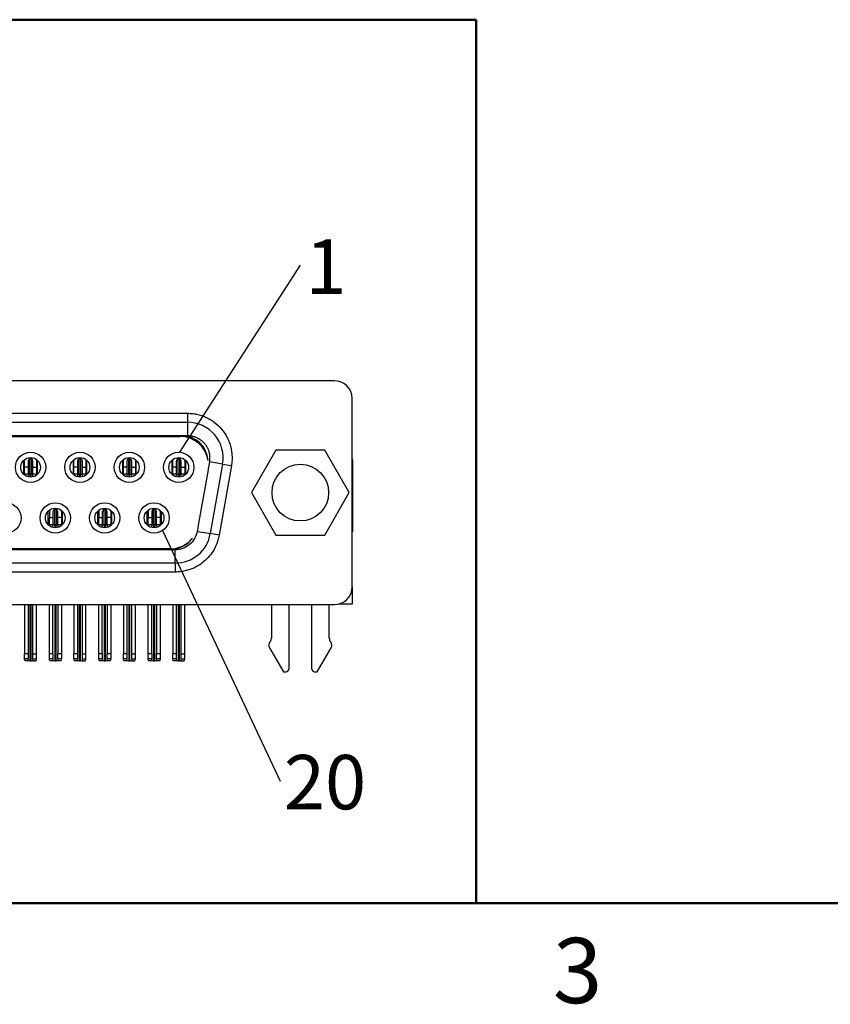
# Model space of a CAD drawing. Units: inches. Extents: x 0.1 to 10.1, y 0.1 to 6.5.
# Drawn here: x 2.6 to 4.4, y 0.1 to 2.3 of the extents above; entities that cross this region are included whole.
import ezdxf

# ---------------------------------------------------------------- set-up
doc = ezdxf.new("R2010")
doc.units = ezdxf.units.IN
doc.header["$LTSCALE"] = 0.6
doc.header["$MEASUREMENT"] = 0
doc.layers.add('FORMAT', color=7, linetype='Continuous')
doc.styles.add('SLDTEXTSTYLE0', font='TXT', dxfattribs={"width": 0.75})
doc.dimstyles.new('SLDDIMSTYLE7', dxfattribs={"dimtxt": 0.18, "dimasz": 0.078, "dimexe": 0, "dimexo": 0.0625, "dimgap": 0, "dimtad": 0, "dimtih": 1, "dimtoh": 1, "dimdec": 0, "dimrnd": 1e-09, "dimzin": 0, "dimdsep": 46, "dimtxsty": 'Standard', "dimblk1": 'NONE', "dimblk2": 'NONE', "dimsah": 1, "dimcen": 0.09, "dimadec": 0, "dimazin": 0, "dimtfac": 0.078, "dimtdec": 0, "dimtofl": 0, "dimtmove": 0, "dimatfit": 3, "dimldrblk": 'NONE', "dimfxl": 0, "dimfrac": 2, "dimtolj": 1, "dimtzin": 0, "dimarcsym": 0})

# ---------------------------------------------------------------- blocks, each defined once
blk = doc.blocks.new('SW_NOTE_2')
at = {"color": 0, "linetype": 'Continuous', "lineweight": 0, "insert": (0.0564, 0.0564), "char_height": 0.12, "attachment_point": 2, "style": 'SLDTEXTSTYLE0'}
blk.add_mtext('1', dxfattribs=at)
blk = doc.blocks.new('_NONE')
blk = doc.blocks.new('SW_NOTE_4')
at = {"color": 0, "linetype": 'Continuous', "lineweight": 0, "insert": (0.0991, 0.0578), "char_height": 0.12, "attachment_point": 2, "style": 'SLDTEXTSTYLE0'}
blk.add_mtext('20', dxfattribs=at)

msp = doc.modelspace()

# ---------------------------------------------------------------- linework, layer by layer
at = {"color": 7, "linetype": 'Continuous', "lineweight": 25}
for p, q in [((3.2865, 1.4532), (0.6361, 1.4532)), ((3.3259, 0.9985), (3.3259, 1.4138)), ((0.9606, 1.3814), (2.9621, 1.3814)), ((2.9621, 1.3814), (2.9621, 1.3617)), ((0.9606, 1.3617), (2.9621, 1.3617)), ((2.9621, 1.3617), (2.9621, 1.3321)), ((0.9606, 1.3321), (2.9621, 1.3321)), ((0.9738, 1.3317), (2.9489, 1.3317)), ((0.9771, 1.3302), (2.9456, 1.3302)), ((3.1573, 1.2997), (3.1033, 1.2062)), ((3.2653, 1.2997), (3.1573, 1.2997)), ((3.3193, 1.2062), (3.2653, 1.2997)), ((2.6003, 1.2773), (2.6003, 1.2468)), ((2.6025, 1.2628), (2.6025, 1.2766)), ((2.6104, 1.2628), (2.6025, 1.2628)), ((2.6025, 1.2471), (2.6025, 1.2628)), ((2.6104, 1.2766), (2.6104, 1.2628)), ((2.6104, 1.2628), (2.6104, 1.2471)), ((2.6143, 1.2806), (2.617, 1.2806)), ((2.6143, 1.2471), (2.6143, 1.2806)), ((2.617, 1.2806), (2.617, 1.2471)), ((2.621, 1.2628), (2.621, 1.2766)), ((2.621, 1.2628), (2.6289, 1.2628)), ((2.621, 1.2471), (2.621, 1.2628)), ((2.6289, 1.2766), (2.6289, 1.2628)), ((2.6289, 1.2628), (2.6289, 1.2471)), ((2.631, 1.2468), (2.631, 1.2773)), ((2.7094, 1.2773), (2.7094, 1.2468)), ((2.7115, 1.2628), (2.7115, 1.2766)), ((2.7194, 1.2628), (2.7115, 1.2628)), ((2.7115, 1.2471), (2.7115, 1.2628)), ((2.7194, 1.2766), (2.7194, 1.2628)), ((2.7194, 1.2628), (2.7194, 1.2471)), ((2.7233, 1.2806), (2.7261, 1.2806)), ((2.7233, 1.2471), (2.7233, 1.2806)), ((2.7261, 1.2806), (2.7261, 1.2471)), ((2.73, 1.2628), (2.73, 1.2766)), ((2.73, 1.2628), (2.7379, 1.2628)), ((2.73, 1.2471), (2.73, 1.2628)), ((2.7379, 1.2766), (2.7379, 1.2628)), ((2.7379, 1.2628), (2.7379, 1.2471)), ((2.7401, 1.2468), (2.7401, 1.2773)), ((2.8184, 1.2773), (2.8184, 1.2468)), ((2.8206, 1.2628), (2.8206, 1.2766)), ((2.8285, 1.2628), (2.8206, 1.2628)), ((2.8206, 1.2471), (2.8206, 1.2628)), ((2.8285, 1.2766), (2.8285, 1.2628)), ((2.8285, 1.2628), (2.8285, 1.2471)), ((2.8324, 1.2806), (2.8352, 1.2806)), ((2.8324, 1.2471), (2.8324, 1.2806)), ((2.8352, 1.2806), (2.8352, 1.2471)), ((2.8391, 1.2628), (2.8391, 1.2766)), ((2.8391, 1.2628), (2.847, 1.2628)), ((2.8391, 1.2471), (2.8391, 1.2628)), ((2.847, 1.2766), (2.847, 1.2628)), ((2.847, 1.2628), (2.847, 1.2471)), ((2.8491, 1.2468), (2.8491, 1.2773)), ((2.9275, 1.2773), (2.9275, 1.2468)), ((2.9296, 1.2628), (2.9296, 1.2766)), ((2.9375, 1.2628), (2.9296, 1.2628)), ((2.9296, 1.2471), (2.9296, 1.2628)), ((2.9375, 1.2766), (2.9375, 1.2628)), ((2.9375, 1.2628), (2.9375, 1.2471)), ((2.9415, 1.2806), (2.9442, 1.2806)), ((2.9415, 1.2471), (2.9415, 1.2806)), ((2.9442, 1.2806), (2.9442, 1.2471)), ((2.9482, 1.2628), (2.9482, 1.2766)), ((2.9482, 1.2628), (2.956, 1.2628)), ((2.9482, 1.2471), (2.9482, 1.2628)), ((2.956, 1.2766), (2.956, 1.2628)), ((2.956, 1.2628), (2.956, 1.2471)), ((2.9582, 1.2468), (2.9582, 1.2773)), ((3.0106, 1.2744), (3.0083, 1.2616)), ((3.0397, 1.2693), (3.0106, 1.2744)), ((3.0397, 1.2693), (3.0126, 1.1157)), ((3.0591, 1.2658), (3.032, 1.1123)), ((3.0397, 1.2693), (3.0591, 1.2658)), ((3.3265, 1.277), (3.3265, 1.1195)), ((2.6104, 1.2471), (2.6025, 1.2471)), ((2.6025, 1.2471), (2.6025, 1.2449)), ((2.6104, 1.2471), (2.6143, 1.2471)), ((2.6104, 1.2471), (2.6104, 1.2411)), ((2.617, 1.2471), (2.6143, 1.2471)), ((2.617, 1.2471), (2.621, 1.2471)), ((2.6289, 1.2471), (2.621, 1.2471)), ((2.621, 1.2411), (2.621, 1.2471)), ((2.6289, 1.2449), (2.6289, 1.2471)), ((2.7194, 1.2471), (2.7115, 1.2471)), ((2.7115, 1.2471), (2.7115, 1.2449)), ((2.7194, 1.2471), (2.7233, 1.2471)), ((2.7194, 1.2471), (2.7194, 1.2411)), ((2.7261, 1.2471), (2.7233, 1.2471)), ((2.7261, 1.2471), (2.73, 1.2471)), ((2.7379, 1.2471), (2.73, 1.2471)), ((2.73, 1.2411), (2.73, 1.2471)), ((2.7379, 1.2449), (2.7379, 1.2471)), ((2.8285, 1.2471), (2.8206, 1.2471)), ((2.8206, 1.2471), (2.8206, 1.2449)), ((2.8285, 1.2471), (2.8324, 1.2471)), ((2.8285, 1.2471), (2.8285, 1.2411)), ((2.8352, 1.2471), (2.8324, 1.2471)), ((2.8352, 1.2471), (2.8391, 1.2471)), ((2.847, 1.2471), (2.8391, 1.2471)), ((2.8391, 1.2411), (2.8391, 1.2471)), ((2.847, 1.2449), (2.847, 1.2471)), ((2.9375, 1.2471), (2.9296, 1.2471)), ((2.9296, 1.2471), (2.9296, 1.2449)), ((2.9375, 1.2471), (2.9415, 1.2471)), ((2.9375, 1.2471), (2.9375, 1.2411)), ((2.9442, 1.2471), (2.9415, 1.2471)), ((2.9442, 1.2471), (2.9482, 1.2471)), ((2.956, 1.2471), (2.9482, 1.2471)), ((2.9482, 1.2411), (2.9482, 1.2471)), ((2.956, 1.2449), (2.956, 1.2471)), ((3.0076, 1.2562), (2.9861, 1.1342)), ((3.1033, 1.2062), (3.1573, 1.1126)), ((3.2653, 1.1126), (3.3193, 1.2062)), ((2.6548, 1.135), (2.6548, 1.1655)), ((2.6572, 1.1648), (2.6572, 1.151)), ((2.6651, 1.1648), (2.6651, 1.151)), ((2.669, 1.1688), (2.6718, 1.1688)), ((2.669, 1.1353), (2.669, 1.1688)), ((2.6718, 1.1688), (2.6718, 1.1353)), ((2.6757, 1.151), (2.6757, 1.1648)), ((2.6836, 1.1648), (2.6836, 1.151)), ((2.6856, 1.1655), (2.6856, 1.135)), ((2.7639, 1.135), (2.7639, 1.1655)), ((2.7663, 1.1648), (2.7663, 1.151)), ((2.7741, 1.1648), (2.7741, 1.151)), ((2.7781, 1.1688), (2.7808, 1.1688)), ((2.7781, 1.1353), (2.7781, 1.1688)), ((2.7808, 1.1688), (2.7808, 1.1353)), ((2.7848, 1.151), (2.7848, 1.1648)), ((2.7926, 1.1648), (2.7926, 1.151)), ((2.7946, 1.1655), (2.7946, 1.135)), ((2.873, 1.135), (2.873, 1.1655)), ((2.8753, 1.1648), (2.8753, 1.151)), ((2.8832, 1.1648), (2.8832, 1.151)), ((2.8871, 1.1688), (2.8899, 1.1688)), ((2.8871, 1.1353), (2.8871, 1.1688)), ((2.8899, 1.1688), (2.8899, 1.1353)), ((2.8938, 1.151), (2.8938, 1.1648)), ((2.9017, 1.1648), (2.9017, 1.151)), ((2.9037, 1.1655), (2.9037, 1.135)), ((2.6572, 1.151), (2.6651, 1.151)), ((2.6572, 1.1353), (2.6572, 1.151)), ((2.6651, 1.1353), (2.6572, 1.1353)), ((2.6572, 1.1329), (2.6572, 1.1353)), ((2.6651, 1.151), (2.6651, 1.1353)), ((2.6651, 1.1353), (2.669, 1.1353)), ((2.6651, 1.1292), (2.6651, 1.1353)), ((2.6718, 1.1353), (2.669, 1.1353)), ((2.6718, 1.1353), (2.6757, 1.1353)), ((2.6836, 1.151), (2.6757, 1.151)), ((2.6757, 1.1353), (2.6757, 1.151)), ((2.6836, 1.1353), (2.6757, 1.1353)), ((2.6757, 1.1353), (2.6757, 1.1293)), ((2.6836, 1.151), (2.6836, 1.1353)), ((2.6836, 1.1353), (2.6836, 1.1332)), ((2.7663, 1.151), (2.7741, 1.151)), ((2.7663, 1.1353), (2.7663, 1.151)), ((2.7741, 1.1353), (2.7663, 1.1353)), ((2.7663, 1.1329), (2.7663, 1.1353)), ((2.7741, 1.151), (2.7741, 1.1353)), ((2.7741, 1.1353), (2.7781, 1.1353)), ((2.7741, 1.1292), (2.7741, 1.1353)), ((2.7808, 1.1353), (2.7781, 1.1353)), ((2.7808, 1.1353), (2.7848, 1.1353)), ((2.7926, 1.151), (2.7848, 1.151)), ((2.7848, 1.1353), (2.7848, 1.151)), ((2.7926, 1.1353), (2.7848, 1.1353)), ((2.7848, 1.1353), (2.7848, 1.1293)), ((2.7926, 1.151), (2.7926, 1.1353)), ((2.7926, 1.1353), (2.7926, 1.1332)), ((2.8753, 1.151), (2.8832, 1.151)), ((2.8753, 1.1353), (2.8753, 1.151)), ((2.8832, 1.1353), (2.8753, 1.1353)), ((2.8753, 1.1329), (2.8753, 1.1353)), ((2.8832, 1.151), (2.8832, 1.1353)), ((2.8832, 1.1353), (2.8871, 1.1353)), ((2.8832, 1.1292), (2.8832, 1.1353)), ((2.8899, 1.1353), (2.8871, 1.1353)), ((2.8899, 1.1353), (2.8938, 1.1353)), ((2.9017, 1.151), (2.8938, 1.151)), ((2.8938, 1.1353), (2.8938, 1.151)), ((2.9017, 1.1353), (2.8938, 1.1353)), ((2.8938, 1.1353), (2.8938, 1.1293)), ((2.9017, 1.151), (2.9017, 1.1353)), ((2.9017, 1.1353), (2.9017, 1.1332)), ((2.9849, 1.1289), (2.9835, 1.1208)), ((3.032, 1.1123), (3.0126, 1.1157)), ((3.1573, 1.1126), (3.2653, 1.1126)), ((3.3265, 1.1195), (3.3259, 1.1195)), ((2.9351, 1.0802), (0.9876, 1.0802)), ((2.9257, 1.0817), (0.997, 1.0817)), ((2.9241, 1.0821), (0.9986, 1.0821)), ((2.9351, 1.0506), (2.9351, 1.0802)), ((2.9351, 1.0506), (0.9876, 1.0506)), ((2.9351, 1.0506), (2.9351, 1.031)), ((2.9351, 1.031), (0.9876, 1.031)), ((3.3259, 0.9985), (3.3259, 0.9601)), ((0.6361, 0.9591), (3.2865, 0.9591)), ((2.6025, 0.9591), (2.6025, 0.8506)), ((2.6104, 0.9591), (2.6104, 0.8506)), ((2.621, 0.8506), (2.621, 0.9591)), ((2.6289, 0.8506), (2.6289, 0.9591)), ((2.6572, 0.8506), (2.6572, 0.9591)), ((2.6651, 0.8506), (2.6651, 0.9591)), ((2.6757, 0.9591), (2.6757, 0.8506)), ((2.6836, 0.9591), (2.6836, 0.8506)), ((2.7115, 0.9591), (2.7115, 0.8506)), ((2.7194, 0.9591), (2.7194, 0.8506)), ((2.73, 0.8506), (2.73, 0.9591)), ((2.7379, 0.8506), (2.7379, 0.9591)), ((2.7663, 0.8506), (2.7663, 0.9591)), ((2.7741, 0.8506), (2.7741, 0.9591)), ((2.7848, 0.9591), (2.7848, 0.8506)), ((2.7926, 0.9591), (2.7926, 0.8506)), ((2.8206, 0.9591), (2.8206, 0.8506)), ((2.8285, 0.9591), (2.8285, 0.8506)), ((2.8391, 0.8506), (2.8391, 0.9591)), ((2.847, 0.8506), (2.847, 0.9591)), ((2.8753, 0.8506), (2.8753, 0.9591)), ((2.8832, 0.8506), (2.8832, 0.9591)), ((2.8938, 0.9591), (2.8938, 0.8506)), ((2.9017, 0.9591), (2.9017, 0.8506)), ((2.9296, 0.9591), (2.9296, 0.8506)), ((2.9375, 0.9591), (2.9375, 0.8506)), ((2.9482, 0.8506), (2.9482, 0.9591)), ((2.956, 0.8506), (2.956, 0.9591)), ((3.1474, 0.9591), (3.1474, 0.8847)), ((3.1857, 0.9591), (3.1857, 0.8166)), ((3.2369, 0.8166), (3.2369, 0.9591)), ((3.2753, 0.8847), (3.2753, 0.9591)), ((3.3259, 0.9601), (3.2953, 0.9601)), ((3.1448, 0.8774), (3.1443, 0.8768)), ((3.2783, 0.8768), (3.2778, 0.8774)), ((2.6104, 0.8506), (2.6025, 0.8506)), ((2.6025, 0.8394), (2.6025, 0.8506)), ((2.6104, 0.8506), (2.6104, 0.8394)), ((2.621, 0.8506), (2.6289, 0.8506)), ((2.621, 0.8394), (2.621, 0.8506)), ((2.6289, 0.8394), (2.6289, 0.8506)), ((2.6651, 0.8506), (2.6572, 0.8506)), ((2.6572, 0.8394), (2.6572, 0.8506)), ((2.6651, 0.8506), (2.6651, 0.8394)), ((2.6836, 0.8506), (2.6757, 0.8506)), ((2.6757, 0.8394), (2.6757, 0.8506)), ((2.6836, 0.8506), (2.6836, 0.8394)), ((2.7194, 0.8506), (2.7115, 0.8506)), ((2.7115, 0.8394), (2.7115, 0.8506)), ((2.7194, 0.8506), (2.7194, 0.8394)), ((2.73, 0.8506), (2.7379, 0.8506)), ((2.73, 0.8394), (2.73, 0.8506)), ((2.7379, 0.8394), (2.7379, 0.8506)), ((2.7741, 0.8506), (2.7663, 0.8506)), ((2.7663, 0.8394), (2.7663, 0.8506)), ((2.7741, 0.8506), (2.7741, 0.8394)), ((2.7926, 0.8506), (2.7848, 0.8506)), ((2.7848, 0.8394), (2.7848, 0.8506)), ((2.7926, 0.8506), (2.7926, 0.8394)), ((2.8285, 0.8506), (2.8206, 0.8506)), ((2.8206, 0.8394), (2.8206, 0.8506)), ((2.8285, 0.8506), (2.8285, 0.8394)), ((2.8391, 0.8506), (2.847, 0.8506)), ((2.8391, 0.8394), (2.8391, 0.8506)), ((2.847, 0.8394), (2.847, 0.8506)), ((2.8832, 0.8506), (2.8753, 0.8506)), ((2.8753, 0.8394), (2.8753, 0.8506)), ((2.8832, 0.8506), (2.8832, 0.8394)), ((2.9017, 0.8506), (2.8938, 0.8506)), ((2.8938, 0.8394), (2.8938, 0.8506)), ((2.9017, 0.8506), (2.9017, 0.8394)), ((2.9375, 0.8506), (2.9296, 0.8506)), ((2.9296, 0.8394), (2.9296, 0.8506)), ((2.9375, 0.8506), (2.9375, 0.8394)), ((2.9482, 0.8506), (2.956, 0.8506)), ((2.9482, 0.8394), (2.9482, 0.8506)), ((2.956, 0.8394), (2.956, 0.8506)), ((3.1434, 0.8635), (3.1739, 0.8106)), ((3.2487, 0.8106), (3.2793, 0.8635)), ((2.6104, 0.8394), (2.6025, 0.8394)), ((2.6108, 0.8349), (2.6038, 0.8349)), ((2.6143, 0.8349), (2.6108, 0.8349)), ((2.6143, 0.8349), (2.617, 0.8349)), ((2.6205, 0.8349), (2.617, 0.8349)), ((2.6205, 0.8349), (2.6275, 0.8349)), ((2.621, 0.8394), (2.6289, 0.8394)), ((2.6651, 0.8394), (2.6572, 0.8394)), ((2.6655, 0.8349), (2.6586, 0.8349)), ((2.669, 0.8349), (2.6655, 0.8349)), ((2.669, 0.8349), (2.6718, 0.8349)), ((2.6753, 0.8349), (2.6718, 0.8349)), ((2.6822, 0.8349), (2.6753, 0.8349)), ((2.6836, 0.8394), (2.6757, 0.8394)), ((2.7194, 0.8394), (2.7115, 0.8394)), ((2.7199, 0.8349), (2.7129, 0.8349)), ((2.7233, 0.8349), (2.7199, 0.8349)), ((2.7233, 0.8349), (2.7261, 0.8349)), ((2.7296, 0.8349), (2.7261, 0.8349)), ((2.7296, 0.8349), (2.7366, 0.8349)), ((2.73, 0.8394), (2.7379, 0.8394)), ((2.7741, 0.8394), (2.7663, 0.8394)), ((2.7746, 0.8349), (2.7676, 0.8349)), ((2.7781, 0.8349), (2.7746, 0.8349)), ((2.7781, 0.8349), (2.7808, 0.8349)), ((2.7843, 0.8349), (2.7808, 0.8349)), ((2.7913, 0.8349), (2.7843, 0.8349)), ((2.7926, 0.8394), (2.7848, 0.8394)), ((2.8285, 0.8394), (2.8206, 0.8394)), ((2.8289, 0.8349), (2.8219, 0.8349)), ((2.8324, 0.8349), (2.8289, 0.8349)), ((2.8324, 0.8349), (2.8352, 0.8349)), ((2.8386, 0.8349), (2.8352, 0.8349)), ((2.8386, 0.8349), (2.8456, 0.8349)), ((2.8391, 0.8394), (2.847, 0.8394)), ((2.8832, 0.8394), (2.8753, 0.8394)), ((2.8836, 0.8349), (2.8767, 0.8349)), ((2.8871, 0.8349), (2.8836, 0.8349)), ((2.8871, 0.8349), (2.8899, 0.8349)), ((2.8934, 0.8349), (2.8899, 0.8349)), ((2.9003, 0.8349), (2.8934, 0.8349)), ((2.9017, 0.8394), (2.8938, 0.8394)), ((2.9375, 0.8394), (2.9296, 0.8394)), ((2.938, 0.8349), (2.931, 0.8349)), ((2.9415, 0.8349), (2.938, 0.8349)), ((2.9415, 0.8349), (2.9442, 0.8349)), ((2.9477, 0.8349), (2.9442, 0.8349)), ((2.9477, 0.8349), (2.9547, 0.8349)), ((2.9482, 0.8394), (2.956, 0.8394)), ((3.1739, 0.8106), (3.1798, 0.8106)), ((3.2428, 0.8106), (3.2487, 0.8106))]:
    msp.add_line(p, q, dxfattribs=at)
at = {"color": 8, "linetype": 'Continuous', "lineweight": 25}
for p, q in [((2.6143, 1.2471), (2.6143, 1.2405)), ((2.617, 1.2405), (2.617, 1.2471)), ((2.7233, 1.2471), (2.7233, 1.2405)), ((2.7261, 1.2405), (2.7261, 1.2471)), ((2.8324, 1.2471), (2.8324, 1.2405)), ((2.8352, 1.2405), (2.8352, 1.2471)), ((2.9415, 1.2471), (2.9415, 1.2405)), ((2.9442, 1.2405), (2.9442, 1.2471)), ((2.669, 1.1353), (2.669, 1.1286)), ((2.6718, 1.1287), (2.6718, 1.1353)), ((2.7781, 1.1353), (2.7781, 1.1286)), ((2.7808, 1.1287), (2.7808, 1.1353)), ((2.8871, 1.1353), (2.8871, 1.1286)), ((2.8899, 1.1287), (2.8899, 1.1353)), ((2.6143, 0.9591), (2.6143, 0.8349)), ((2.617, 0.8349), (2.617, 0.9591)), ((2.669, 0.9591), (2.669, 0.8349)), ((2.6718, 0.8349), (2.6718, 0.9591)), ((2.7233, 0.9591), (2.7233, 0.8349)), ((2.7261, 0.8349), (2.7261, 0.9591)), ((2.7781, 0.9591), (2.7781, 0.8349)), ((2.7808, 0.8349), (2.7808, 0.9591)), ((2.8324, 0.9591), (2.8324, 0.8349)), ((2.8352, 0.8349), (2.8352, 0.9591)), ((2.8871, 0.9591), (2.8871, 0.8349)), ((2.8899, 0.8349), (2.8899, 0.9591)), ((2.9415, 0.9591), (2.9415, 0.8349)), ((2.9442, 0.8349), (2.9442, 0.9591))]:
    msp.add_line(p, q, dxfattribs=at)
at = {"color": 7, "linetype": 'Continuous', "lineweight": 50}
msp.add_line((9.9, 0.3), (0.3, 0.3), dxfattribs=at)
at = {"color": 7, "linetype": 'Continuous', "lineweight": 25, "flags": 128}
for points in [[(2.6025, 1.2766), (2.6027, 1.2789), (2.6028, 1.2795)], [(2.6285, 1.2795), (2.6286, 1.2789), (2.6289, 1.2766)], [(2.7115, 1.2766), (2.7118, 1.2789), (2.7119, 1.2795)], [(2.7376, 1.2795), (2.7377, 1.2789), (2.7379, 1.2766)], [(2.8206, 1.2766), (2.8208, 1.2789), (2.8209, 1.2795)], [(2.8466, 1.2795), (2.8467, 1.2789), (2.847, 1.2766)], [(2.9296, 1.2766), (2.9299, 1.2789), (2.93, 1.2795)], [(2.9557, 1.2795), (2.9558, 1.2789), (2.956, 1.2766)], [(2.6576, 1.1679), (2.6574, 1.1671), (2.6572, 1.1648)], [(2.6836, 1.1648), (2.6834, 1.1671), (2.6833, 1.1675)], [(2.7667, 1.1679), (2.7665, 1.1671), (2.7663, 1.1648)], [(2.7926, 1.1648), (2.7924, 1.1671), (2.7923, 1.1675)], [(2.8757, 1.1679), (2.8755, 1.1671), (2.8753, 1.1648)], [(2.9017, 1.1648), (2.9015, 1.1671), (2.9014, 1.1675)], [(2.9835, 1.1208), (2.9892, 1.1198), (2.9946, 1.1189), (2.9997, 1.118), (3.0041, 1.1172), (3.0077, 1.1166), (3.0104, 1.1161), (3.012, 1.1158), (3.0126, 1.1157)]]:
    msp.add_lwpolyline(points, dxfattribs=at)
at = {"color": 7, "linetype": 'Continuous', "lineweight": 25}
for centre, radius in [((2.6157, 1.2621), 0.0335), ((2.6157, 1.2621), 0.0217), ((2.7247, 1.2621), 0.0335), ((2.7247, 1.2621), 0.0217), ((2.8338, 1.2621), 0.0335), ((2.8338, 1.2621), 0.0217), ((2.9428, 1.2621), 0.0335), ((2.9428, 1.2621), 0.0217), ((3.2113, 1.2062), 0.0625), ((2.5611, 1.1503), 0.0335), ((2.6702, 1.1503), 0.0335), ((2.7793, 1.1503), 0.0335), ((2.8883, 1.1503), 0.0335), ((2.6702, 1.1503), 0.0217), ((2.7793, 1.1503), 0.0217), ((2.8883, 1.1503), 0.0217)]:
    msp.add_circle(centre, radius, dxfattribs=at)
for centre, radius, start, end in [((3.2865, 1.4138), 0.0394, 0, 90), ((2.9621, 1.2829), 0.0787, 350, 90), ((2.9456, 1.2672), 0.063, 8.8303, 90), ((2.9489, 1.2727), 0.0591, 4.0375, 90), ((3.295, 1.277), 0.0315, 0, 11.1127), ((2.6143, 1.2766), 0.00394, 90, 180), ((2.617, 1.2766), 0.00394, 0, 90), ((2.7233, 1.2766), 0.00394, 90, 180), ((2.7261, 1.2766), 0.00394, 0, 90), ((2.8324, 1.2766), 0.00394, 90, 180), ((2.8352, 1.2766), 0.00394, 0, 90), ((2.9415, 1.2766), 0.00394, 90, 180), ((2.9442, 1.2766), 0.00394, 0, 90), ((2.669, 1.1648), 0.00394, 90, 180), ((2.6718, 1.1648), 0.00394, 0, 90), ((2.7781, 1.1648), 0.00394, 90, 180), ((2.7808, 1.1648), 0.00394, 0, 90), ((2.8871, 1.1648), 0.00394, 90, 180), ((2.8899, 1.1648), 0.00394, 0, 90), ((2.9351, 1.1294), 0.0787, 270, 350), ((2.9241, 1.1451), 0.063, 270, 320.6767), ((2.9257, 1.1408), 0.0591, 270, 322.943), ((3.2865, 0.9985), 0.0394, 270, 0), ((3.1536, 0.8694), 0.0118, 141.7997, 210), ((3.1356, 0.8847), 0.0118, 321.7997, 0), ((3.2871, 0.8847), 0.0118, 180, 218.2003), ((3.2691, 0.8694), 0.0118, 330, 38.2003), ((3.1798, 0.8166), 0.00591, 270, 0), ((3.2428, 0.8166), 0.00591, 180, 270)]:
    msp.add_arc(centre, radius, start, end, dxfattribs=at)
for points, knots in [([(2.9621, 1.3814), (2.9641, 1.3813), (2.968, 1.3813), (2.9738, 1.3807), (2.9796, 1.3799), (2.9852, 1.3787), (2.9908, 1.3771), (2.9964, 1.3753), (3.0034, 1.3724), (3.0118, 1.3682), (3.0243, 1.3599), (3.0382, 1.3468), (3.0487, 1.3308), (3.0547, 1.317), (3.0578, 1.3067), (3.0598, 1.2963), (3.0607, 1.2862), (3.0605, 1.276), (3.0596, 1.2692), (3.0591, 1.2658)], [0, 0, 0, 0, 0.034261, 0.06822, 0.101998, 0.135714, 0.169489, 0.203444, 0.237698, 0.302354, 0.367235, 0.500032, 0.63283, 0.697474, 0.762367, 0.822004, 0.881057, 0.940173, 1, 1, 1, 1]), ([(2.9621, 1.3321), (2.9635, 1.3321), (2.9664, 1.332), (2.9706, 1.3315), (2.9747, 1.3306), (2.9788, 1.3293), (2.9827, 1.3277), (2.9865, 1.3258), (2.9901, 1.3235), (2.9941, 1.3205), (2.9985, 1.3164), (3.0027, 1.311), (3.0062, 1.3052), (3.009, 1.2986), (3.0117, 1.2884), (3.011, 1.2801), (3.0106, 1.2744)], [0, 0, 0, 0, 0.049413, 0.098826, 0.148241, 0.197657, 0.247075, 0.296495, 0.345919, 0.395346, 0.473966, 0.55359, 0.63453, 0.710295, 0.802573, 1, 1, 1, 1]), ([(3.0083, 1.2616), (3.0082, 1.2607), (3.0081, 1.2589), (3.0078, 1.2571), (3.0076, 1.2562)], [0, 0, 0, 0, 0.5000025, 1, 1, 1, 1]), ([(2.9861, 1.1342), (2.9859, 1.1333), (2.9856, 1.1315), (2.9852, 1.1298), (2.9849, 1.1289)], [0, 0, 0, 0, 0.499997, 1, 1, 1, 1]), ([(2.9835, 1.1208), (2.9826, 1.1156), (2.9808, 1.1103), (2.9751, 1.1002), (2.9713, 1.0955), (2.9621, 1.0878), (2.9568, 1.0849), (2.9459, 1.081), (2.9403, 1.0802), (2.9351, 1.0802)], [0, 0, 0, 0, 0.25, 0.25, 0.5, 0.5, 0.75, 0.75, 1, 1, 1, 1]), ([(3.032, 1.1123), (3.0316, 1.1105), (3.0309, 1.1068), (3.0295, 1.1015), (3.0278, 1.0962), (3.0258, 1.0911), (3.0235, 1.086), (3.019, 1.0775), (3.0112, 1.0662), (2.9987, 1.0536), (2.9841, 1.0434), (2.9699, 1.037), (2.9571, 1.0333), (2.9462, 1.0313), (2.9388, 1.0311), (2.9351, 1.031)], [0, 0, 0, 0, 0.040604, 0.080949, 0.121164, 0.161378, 0.20172, 0.242317, 0.371038, 0.500045, 0.628756, 0.757773, 0.838553, 0.91895, 1, 1, 1, 1]), ([(2.6038, 0.8349), (2.6035, 0.8354), (2.6033, 0.8359), (2.6031, 0.8364), (2.6029, 0.8368), (2.6027, 0.8373), (2.6026, 0.8378), (2.6025, 0.8384), (2.6025, 0.8389), (2.6025, 0.8394)], [0, 0, 0, 0, 0.0000617922, 0.0000617922, 0.0000617922, 0.000122438, 0.000122438, 0.000122438, 0.0001840431, 0.0001840431, 0.0001840431, 0.0001840431]), ([(2.6108, 0.8349), (2.6107, 0.8355), (2.6106, 0.8361), (2.6105, 0.8367), (2.6104, 0.8376), (2.6104, 0.8385), (2.6104, 0.8394)], [0, 0, 0, 0, 0.0000500503, 0.0000500503, 0.0000500503, 0.0001236481, 0.0001236481, 0.0001236481, 0.0001236481]), ([(2.621, 0.8394), (2.621, 0.8388), (2.621, 0.8382), (2.6209, 0.8376), (2.6209, 0.8371), (2.6208, 0.8367), (2.6208, 0.8362), (2.6207, 0.8358), (2.6206, 0.8353), (2.6205, 0.8349)], [0, 0, 0, 0, 0.0000500323, 0.0000500323, 0.0000500323, 0.0000867551, 0.0000867551, 0.0000867551, 0.000123613, 0.000123613, 0.000123613, 0.000123613]), ([(2.6275, 0.8349), (2.6278, 0.8354), (2.6281, 0.8359), (2.6283, 0.8364), (2.6285, 0.8368), (2.6286, 0.8373), (2.6287, 0.8378), (2.6288, 0.8384), (2.6289, 0.8389), (2.6289, 0.8394)], [0, 0, 0, 0, 0.0000618468, 0.0000618468, 0.0000618468, 0.0001224656, 0.0001224656, 0.0001224656, 0.0001840424, 0.0001840424, 0.0001840424, 0.0001840424]), ([(2.6586, 0.8349), (2.6583, 0.8354), (2.658, 0.8358), (2.6578, 0.8363), (2.6576, 0.8368), (2.6575, 0.8373), (2.6574, 0.8378), (2.6573, 0.8383), (2.6572, 0.8389), (2.6572, 0.8394)], [0, 0, 0, 0, 0.0000589977, 0.0000589977, 0.0000589977, 0.0001210237, 0.0001210237, 0.0001210237, 0.000184079, 0.000184079, 0.000184079, 0.000184079]), ([(2.6655, 0.8349), (2.6654, 0.8355), (2.6653, 0.8361), (2.6652, 0.8367), (2.6651, 0.8376), (2.6651, 0.8385), (2.6651, 0.8394)], [0, 0, 0, 0, 0.0000500503, 0.0000500503, 0.0000500503, 0.0001236481, 0.0001236481, 0.0001236481, 0.0001236481]), ([(2.6757, 0.8394), (2.6757, 0.8388), (2.6757, 0.8382), (2.6756, 0.8376), (2.6756, 0.8371), (2.6756, 0.8367), (2.6755, 0.8362), (2.6754, 0.8358), (2.6754, 0.8353), (2.6753, 0.8349)], [0, 0, 0, 0, 0.0000500323, 0.0000500323, 0.0000500323, 0.0000867551, 0.0000867551, 0.0000867551, 0.000123613, 0.000123613, 0.000123613, 0.000123613]), ([(2.6836, 0.8394), (2.6836, 0.8389), (2.6835, 0.8384), (2.6834, 0.8379), (2.6834, 0.8374), (2.6832, 0.8369), (2.683, 0.8364), (2.6828, 0.8359), (2.6825, 0.8354), (2.6822, 0.8349)], [0, 0, 0, 0, 0.0000590558, 0.0000590558, 0.0000590558, 0.0001210365, 0.0001210365, 0.0001210365, 0.0001841225, 0.0001841225, 0.0001841225, 0.0001841225]), ([(2.7129, 0.8349), (2.7126, 0.8354), (2.7123, 0.8359), (2.7121, 0.8364), (2.7119, 0.8368), (2.7118, 0.8373), (2.7117, 0.8378), (2.7116, 0.8384), (2.7115, 0.8389), (2.7115, 0.8394)], [0, 0, 0, 0, 0.0000617922, 0.0000617922, 0.0000617922, 0.000122438, 0.000122438, 0.000122438, 0.0001840431, 0.0001840431, 0.0001840431, 0.0001840431]), ([(2.7199, 0.8349), (2.7197, 0.8355), (2.7196, 0.8361), (2.7196, 0.8367), (2.7195, 0.8376), (2.7194, 0.8385), (2.7194, 0.8394)], [0, 0, 0, 0, 0.0000500503, 0.0000500503, 0.0000500503, 0.0001236481, 0.0001236481, 0.0001236481, 0.0001236481]), ([(2.73, 0.8394), (2.73, 0.8388), (2.73, 0.8382), (2.73, 0.8376), (2.7299, 0.8371), (2.7299, 0.8367), (2.7298, 0.8362), (2.7298, 0.8358), (2.7297, 0.8353), (2.7296, 0.8349)], [0, 0, 0, 0, 0.0000500323, 0.0000500323, 0.0000500323, 0.0000867551, 0.0000867551, 0.0000867551, 0.000123613, 0.000123613, 0.000123613, 0.000123613]), ([(2.7366, 0.8349), (2.7369, 0.8354), (2.7371, 0.8359), (2.7373, 0.8364), (2.7375, 0.8368), (2.7377, 0.8373), (2.7378, 0.8378), (2.7379, 0.8384), (2.7379, 0.8389), (2.7379, 0.8394)], [0, 0, 0, 0, 0.0000618468, 0.0000618468, 0.0000618468, 0.0001224656, 0.0001224656, 0.0001224656, 0.0001840424, 0.0001840424, 0.0001840424, 0.0001840424]), ([(2.7676, 0.8349), (2.7673, 0.8354), (2.7671, 0.8358), (2.7669, 0.8363), (2.7667, 0.8368), (2.7665, 0.8373), (2.7664, 0.8378), (2.7663, 0.8383), (2.7663, 0.8389), (2.7663, 0.8394)], [0, 0, 0, 0, 0.0000589977, 0.0000589977, 0.0000589977, 0.0001210237, 0.0001210237, 0.0001210237, 0.000184079, 0.000184079, 0.000184079, 0.000184079]), ([(2.7746, 0.8349), (2.7745, 0.8355), (2.7744, 0.8361), (2.7743, 0.8367), (2.7742, 0.8376), (2.7741, 0.8385), (2.7741, 0.8394)], [0, 0, 0, 0, 0.0000500503, 0.0000500503, 0.0000500503, 0.0001236481, 0.0001236481, 0.0001236481, 0.0001236481]), ([(2.7848, 0.8394), (2.7848, 0.8388), (2.7847, 0.8382), (2.7847, 0.8376), (2.7847, 0.8371), (2.7846, 0.8367), (2.7845, 0.8362), (2.7845, 0.8358), (2.7844, 0.8353), (2.7843, 0.8349)], [0, 0, 0, 0, 0.0000500323, 0.0000500323, 0.0000500323, 0.0000867551, 0.0000867551, 0.0000867551, 0.000123613, 0.000123613, 0.000123613, 0.000123613]), ([(2.7926, 0.8394), (2.7926, 0.8389), (2.7926, 0.8384), (2.7925, 0.8379), (2.7924, 0.8374), (2.7923, 0.8369), (2.7921, 0.8364), (2.7919, 0.8359), (2.7916, 0.8354), (2.7913, 0.8349)], [0, 0, 0, 0, 0.0000590558, 0.0000590558, 0.0000590558, 0.0001210365, 0.0001210365, 0.0001210365, 0.0001841225, 0.0001841225, 0.0001841225, 0.0001841225]), ([(2.8219, 0.8349), (2.8216, 0.8354), (2.8214, 0.8359), (2.8212, 0.8364), (2.821, 0.8368), (2.8208, 0.8373), (2.8207, 0.8378), (2.8206, 0.8384), (2.8206, 0.8389), (2.8206, 0.8394)], [0, 0, 0, 0, 0.0000617922, 0.0000617922, 0.0000617922, 0.000122438, 0.000122438, 0.000122438, 0.0001840431, 0.0001840431, 0.0001840431, 0.0001840431]), ([(2.8289, 0.8349), (2.8288, 0.8355), (2.8287, 0.8361), (2.8286, 0.8367), (2.8285, 0.8376), (2.8285, 0.8385), (2.8285, 0.8394)], [0, 0, 0, 0, 0.0000500503, 0.0000500503, 0.0000500503, 0.0001236481, 0.0001236481, 0.0001236481, 0.0001236481]), ([(2.8391, 0.8394), (2.8391, 0.8388), (2.8391, 0.8382), (2.839, 0.8376), (2.839, 0.8371), (2.8389, 0.8367), (2.8389, 0.8362), (2.8388, 0.8358), (2.8387, 0.8353), (2.8386, 0.8349)], [0, 0, 0, 0, 0.0000500323, 0.0000500323, 0.0000500323, 0.0000867551, 0.0000867551, 0.0000867551, 0.000123613, 0.000123613, 0.000123613, 0.000123613]), ([(2.8456, 0.8349), (2.8459, 0.8354), (2.8462, 0.8359), (2.8464, 0.8364), (2.8466, 0.8368), (2.8467, 0.8373), (2.8468, 0.8378), (2.8469, 0.8384), (2.847, 0.8389), (2.847, 0.8394)], [0, 0, 0, 0, 0.0000618468, 0.0000618468, 0.0000618468, 0.0001224656, 0.0001224656, 0.0001224656, 0.0001840424, 0.0001840424, 0.0001840424, 0.0001840424]), ([(2.8767, 0.8349), (2.8764, 0.8354), (2.8761, 0.8358), (2.8759, 0.8363), (2.8757, 0.8368), (2.8756, 0.8373), (2.8755, 0.8378), (2.8754, 0.8383), (2.8753, 0.8389), (2.8753, 0.8394)], [0, 0, 0, 0, 0.0000589977, 0.0000589977, 0.0000589977, 0.0001210237, 0.0001210237, 0.0001210237, 0.000184079, 0.000184079, 0.000184079, 0.000184079]), ([(2.8836, 0.8349), (2.8835, 0.8355), (2.8834, 0.8361), (2.8833, 0.8367), (2.8832, 0.8376), (2.8832, 0.8385), (2.8832, 0.8394)], [0, 0, 0, 0, 0.0000500503, 0.0000500503, 0.0000500503, 0.0001236481, 0.0001236481, 0.0001236481, 0.0001236481]), ([(2.8938, 0.8394), (2.8938, 0.8388), (2.8938, 0.8382), (2.8937, 0.8376), (2.8937, 0.8371), (2.8937, 0.8367), (2.8936, 0.8362), (2.8935, 0.8358), (2.8935, 0.8353), (2.8934, 0.8349)], [0, 0, 0, 0, 0.0000500323, 0.0000500323, 0.0000500323, 0.0000867551, 0.0000867551, 0.0000867551, 0.000123613, 0.000123613, 0.000123613, 0.000123613]), ([(2.9017, 0.8394), (2.9017, 0.8389), (2.9016, 0.8384), (2.9016, 0.8379), (2.9015, 0.8374), (2.9013, 0.8369), (2.9011, 0.8364), (2.9009, 0.8359), (2.9007, 0.8354), (2.9003, 0.8349)], [0, 0, 0, 0, 0.0000590558, 0.0000590558, 0.0000590558, 0.0001210365, 0.0001210365, 0.0001210365, 0.0001841225, 0.0001841225, 0.0001841225, 0.0001841225]), ([(2.931, 0.8349), (2.9307, 0.8354), (2.9304, 0.8359), (2.9302, 0.8364), (2.93, 0.8368), (2.9299, 0.8373), (2.9298, 0.8378), (2.9297, 0.8384), (2.9296, 0.8389), (2.9296, 0.8394)], [0, 0, 0, 0, 0.0000617922, 0.0000617922, 0.0000617922, 0.000122438, 0.000122438, 0.000122438, 0.0001840431, 0.0001840431, 0.0001840431, 0.0001840431]), ([(2.938, 0.8349), (2.9378, 0.8355), (2.9377, 0.8361), (2.9377, 0.8367), (2.9376, 0.8376), (2.9375, 0.8385), (2.9375, 0.8394)], [0, 0, 0, 0, 0.0000500503, 0.0000500503, 0.0000500503, 0.0001236481, 0.0001236481, 0.0001236481, 0.0001236481]), ([(2.9482, 0.8394), (2.9482, 0.8388), (2.9481, 0.8382), (2.9481, 0.8376), (2.948, 0.8371), (2.948, 0.8367), (2.9479, 0.8362), (2.9479, 0.8358), (2.9478, 0.8353), (2.9477, 0.8349)], [0, 0, 0, 0, 0.0000500323, 0.0000500323, 0.0000500323, 0.0000867551, 0.0000867551, 0.0000867551, 0.000123613, 0.000123613, 0.000123613, 0.000123613]), ([(2.9547, 0.8349), (2.955, 0.8354), (2.9552, 0.8359), (2.9554, 0.8364), (2.9556, 0.8368), (2.9558, 0.8373), (2.9559, 0.8378), (2.956, 0.8384), (2.956, 0.8389), (2.956, 0.8394)], [0, 0, 0, 0, 0.0000618468, 0.0000618468, 0.0000618468, 0.0001224656, 0.0001224656, 0.0001224656, 0.0001840424, 0.0001840424, 0.0001840424, 0.0001840424])]:
    msp.add_open_spline(points, degree=3, knots=knots, dxfattribs=at)
at = {"layer": 'FORMAT', "lineweight": 50}
for p, q in [((3.6, 2.25), (0.3, 2.25)), ((3.6, 0.3), (3.6, 2.25)), ((3.6, 0.3), (0.3, 0.3))]:
    msp.add_line(p, q, dxfattribs=at)

# ---------------------------------------------------------------- block references
at = {"color": 7, "linetype": 'Continuous', "lineweight": 0}
for name, p in [('SW_NOTE_2', (3.2117, 1.7085)), ('SW_NOTE_4', (3.1668, 0.5695))]:
    msp.add_blockref(name, p, dxfattribs=at)

# ---------------------------------------------------------------- texts
at = {"color": 7, "linetype": 'Continuous', "lineweight": 0, "insert": (3.8236, 0.2236), "char_height": 0.144, "attachment_point": 2, "style": 'SLDTEXTSTYLE0'}
msp.add_mtext('3', dxfattribs=at)

# ---------------------------------------------------------------- leaders
at = {"color": 7, "linetype": 'Continuous', "lineweight": 0, "has_arrowhead": 0}
for points in [[(2.9455, 1.2954), (3.2117, 1.7085)], [(2.9068, 1.1224), (3.1668, 0.5695)]]:
    msp.add_leader(points, dimstyle='SLDDIMSTYLE7', dxfattribs=at)

doc.saveas('drawing.dxf')
